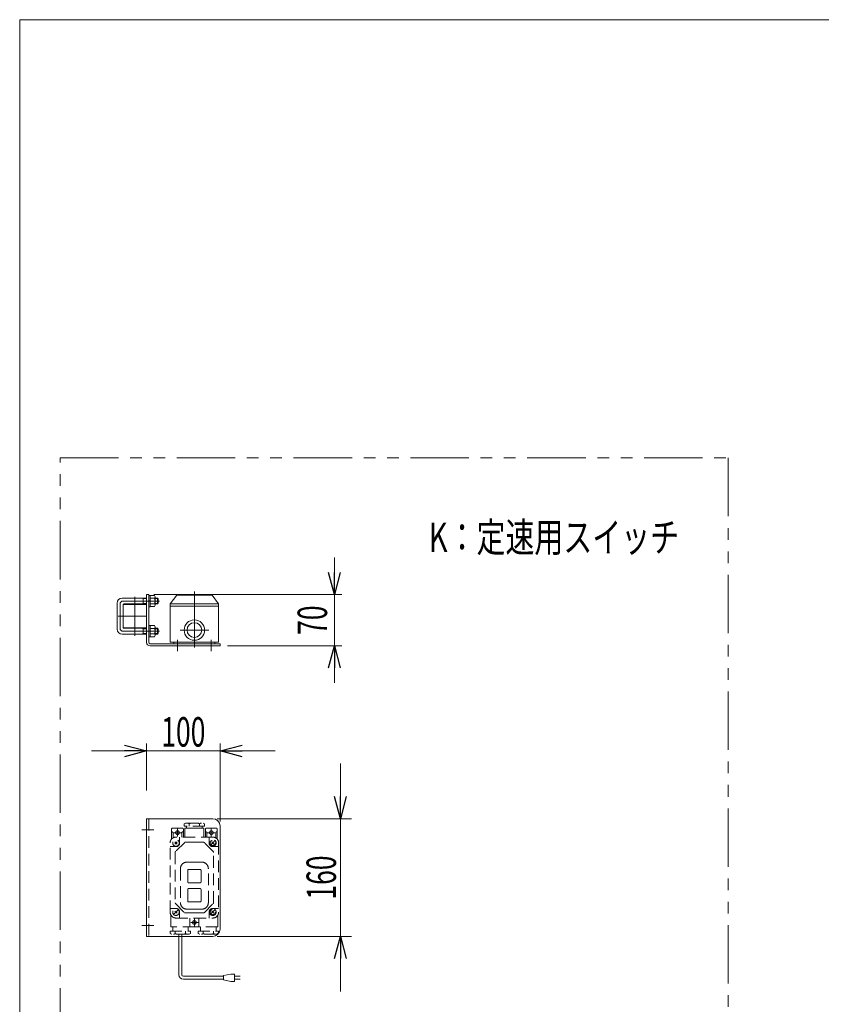
# Model space of a CAD drawing. Units: millimetres. Extents: x -1970 to 1970, y -1352 to 1351.
# Drawn here: x -1970 to -881, y 13 to 1351 of the extents above; entities that cross this region are included whole.
import ezdxf
from ezdxf.enums import TextEntityAlignment as Align

# ---------------------------------------------------------------- set-up
doc = ezdxf.new("R2010")
doc.units = ezdxf.units.MM
doc.header["$LTSCALE"] = 2.5
for name, pattern in [('CENTERX2', [101.6, 63.5, -12.7, 12.7, -12.7]), ('DASHED2', [9.525, 6.35, -3.175]), ('PHANTOM', [63.5, 31.75, -6.35, 6.35, -6.35, 6.35, -6.35])]:
    doc.linetypes.add(name, pattern=pattern)
for name, color, linetype in [('11', 7, 'Continuous'), ('12', 7, 'Continuous'), ('2', 7, 'Continuous'), ('L-4', 7, 'Continuous'), ('ZUWAKU', 7, 'Continuous')]:
    doc.layers.add(name, color=color, linetype=linetype)
doc.styles.add('dcStyle0', font='ＭＳ Ｐゴシック')
doc.dimstyles.new('dc_Rotated', dxfattribs={"dimtxt": 40, "dimasz": 30.000019, "dimexe": 10, "dimexo": 10, "dimgap": 10, "dimtad": 3, "dimdsep": 46, "dimtxsty": 'dcStyle0', "dimblk1": 'OPEN30', "dimblk2": 'OPEN30', "dimsah": 1, "dimcen": 0.09, "dimclrd": 2, "dimclre": 2, "dimclrt": 2, "dimadec": 0, "dimazin": 2, "dimtfac": 1, "dimtdec": 4, "dimtmove": 0, "dimatfit": 3, "dimfxl": 1, "dimarcsym": 1})

# ---------------------------------------------------------------- blocks, each defined once
blk = doc.blocks.new('DC_GROUP_W_GFBC180UD_S_040_3_105')
at = {"color": 140, "linetype": 'PHANTOM', "lineweight": 13}
for p, q in [((-1915.2, -44.3), (-1915.2, 755.7)), ((-1915.2, 755.7), (-1007, 755.7))]:
    blk.add_line(p, q, dxfattribs=at)
blk = doc.blocks.new('DC_GROUP_W_GFBC180UD_S_040_3_106')
at = {"color": 3, "linetype": 'Continuous', "lineweight": 13}
for p, q in [((-1794.6, 570.2), (-1797.6, 570.2)), ((-1797.6, 570.2), (-1797.6, 505.2)), ((-1794.6, 505.2), (-1794.6, 570.2)), ((-1697.6, 503.2), (-1792.6, 503.2)), ((-1697.6, 500.2), (-1792.6, 500.2)), ((-1697.6, 503.2), (-1697.6, 500.2))]:
    blk.add_line(p, q, dxfattribs=at)
at = {"color": 3, "linetype": 'CENTERX2', "lineweight": 13}
for p, q in [((-1801.5, 561.2), (-1797.6, 561.2)), ((-1802.1, 520.2), (-1799.4, 520.2))]:
    blk.add_line(p, q, dxfattribs=at)
at = {"color": 3, "linetype": 'Continuous', "lineweight": 13}
for radius in [5, 2]:
    blk.add_arc((-1792.6, 505.2), radius, 180, 270, dxfattribs=at)
blk = doc.blocks.new('DC_GROUP_W_GFBC180UD_S_040_3_107')
at = {"color": 3, "linetype": 'Continuous', "lineweight": 13}
for p, q in [((-1797.6, 265.4), (-1797.6, 105.4)), ((-1794.6, 265.4), (-1797.6, 265.4)), ((-1794.6, 265.4), (-1707.6, 265.4)), ((-1697.6, 255.4), (-1697.6, 115.4)), ((-1797.6, 105.4), (-1794.6, 105.4)), ((-1794.6, 105.4), (-1707.6, 105.4))]:
    blk.add_line(p, q, dxfattribs=at)
at = {"color": 4, "linetype": 'DASHED2', "lineweight": 13}
blk.add_line((-1794.6, 265.4), (-1794.6, 105.4), dxfattribs=at)
at = {"color": 3, "linetype": 'CENTERX2', "lineweight": 13}
for p, q in [((-1803.8, 250.4), (-1787.8, 250.4)), ((-1803.8, 120.4), (-1787.8, 120.4))]:
    blk.add_line(p, q, dxfattribs=at)
at = {"color": 3, "linetype": 'Continuous', "lineweight": 13}
for centre, start, end in [((-1707.6, 255.4), 0, 90), ((-1707.6, 115.4), 270, 0)]:
    blk.add_arc(centre, 10, start, end, dxfattribs=at)
blk = doc.blocks.new('_Open30')
at = {"color": 0, "linetype": 'ByBlock', "lineweight": -2}
for p, q in [((-1, 0.267949), (0, 0)), ((0, 0), (-1, -0.267949)), ((0, 0), (-1, 0))]:
    blk.add_line(p, q, dxfattribs=at)
blk = doc.blocks.new('*D128')
at = {"color": 2, "linetype": 'Continuous', "lineweight": 13}
for p, q in [((-1534.2, 340.4), (-1534.2, 265.4)), ((-1701.6, 265.4), (-1519.2, 265.4)), ((-1534.2, 105.4), (-1534.2, 265.4)), ((-1701.6, 105.4), (-1519.2, 105.4)), ((-1534.2, 30.4), (-1534.2, 105.4))]:
    blk.add_line(p, q, dxfattribs=at)
at = {"color": 2, "xscale": 30.00002807615286, "yscale": 29.99989368223643}
for p, rotation in [((-1534.2, 265.4), 270), ((-1534.2, 105.4), 90)]:
    blk.add_blockref('_Open30', p, dxfattribs=dict(at, rotation=rotation))
at = {"color": 2, "style": 'dcStyle0', "width": 0.6875}
blk.add_text('160', height=40, rotation=90, dxfattribs=at).set_placement((-1540.2, 155.4), (-1540.2, 215.4), align=Align.FIT)
blk = doc.blocks.new('*D129')
at = {"color": 2, "linetype": 'Continuous', "lineweight": 13}
for p, q in [((-1797.6, 303.5), (-1797.6, 367.4)), ((-1697.6, 261.4), (-1697.6, 367.4)), ((-1872.6, 357.4), (-1797.6, 357.4)), ((-1797.6, 357.4), (-1697.6, 357.4)), ((-1622.6, 357.4), (-1697.6, 357.4))]:
    blk.add_line(p, q, dxfattribs=at)
at = {"color": 2, "xscale": 30.00002807615286, "yscale": 29.99989368223643}
for p, rotation in [((-1797.6, 357.4), 360), ((-1697.6, 357.4), 180)]:
    blk.add_blockref('_Open30', p, dxfattribs=dict(at, rotation=rotation))
at = {"color": 2, "style": 'dcStyle0', "width": 0.6875}
blk.add_text('100', height=40, dxfattribs=at).set_placement((-1777.6, 363.4), (-1717.6, 363.4), align=Align.FIT)
blk = doc.blocks.new('DC_GROUP_W_GFBC180UD_S_040_3_114')
at = {"color": 2, "style": 'dcStyle0', "width": 0.782467}
blk.add_text('K：定速用スイッチ', height=40, dxfattribs=at).set_placement((-1413.9, 627.9), (-1073.9, 627.9), align=Align.FIT)
blk = doc.blocks.new('*D142')
at = {"color": 2, "linetype": 'Continuous', "lineweight": 13}
for p, q in [((-1542.3, 620.2), (-1542.3, 570.2)), ((-1787.6, 570.2), (-1532.3, 570.2)), ((-1542.3, 500.2), (-1542.3, 570.2)), ((-1687.6, 500.2), (-1532.3, 500.2)), ((-1542.3, 450.2), (-1542.3, 500.2))]:
    blk.add_line(p, q, dxfattribs=at)
at = {"color": 2, "xscale": 30.00002807615286, "yscale": 29.99989368223643}
for p, rotation in [((-1542.3, 570.2), 270), ((-1542.3, 500.2), 90)]:
    blk.add_blockref('_Open30', p, dxfattribs=dict(at, rotation=rotation))
at = {"color": 2, "style": 'dcStyle0', "width": 0.6875}
blk.add_text('70', height=40, rotation=90, dxfattribs=at).set_placement((-1552.3, 515.2), (-1552.3, 555.2), align=Align.FIT)
blk = doc.blocks.new('DC_GROUP_W_GFBC180UD_S_040_3_58')
at = {"layer": 'ZUWAKU', "color": 7, "linetype": 'Continuous', "lineweight": 13}
for p, q in [((1970, 1351.3), (-1970, 1351.3)), ((-1970, 1351.3), (-1970, -1328.7))]:
    blk.add_line(p, q, dxfattribs=at)
blk = doc.blocks.new('DC_GROUP_W_GFBC180UD_S_040_3_108')
at = {"layer": '2', "color": 3, "linetype": 'Continuous', "lineweight": 13}
for p, q in [((-1765.6, 557.3), (-1756.6, 569.3)), ((-1708.6, 569.3), (-1756.6, 569.3)), ((-1699.6, 557.3), (-1708.6, 569.3)), ((-1765.6, 557.3), (-1699.6, 557.3)), ((-1765.6, 505.2), (-1765.6, 557.3)), ((-1765.6, 554.3), (-1699.6, 554.3)), ((-1699.6, 554.3), (-1699.6, 557.3)), ((-1699.6, 505.2), (-1699.6, 554.3)), ((-1765.6, 505.2), (-1699.6, 505.2)), ((-1760.6, 505.2), (-1704.6, 505.2)), ((-1760.6, 503.2), (-1760.6, 505.2)), ((-1704.6, 503.2), (-1760.6, 503.2)), ((-1704.6, 505.2), (-1704.6, 503.2))]:
    blk.add_line(p, q, dxfattribs=at)
at = {"layer": '2', "color": 3, "linetype": 'CENTERX2', "lineweight": 13}
for p, q in [((-1732.6, 498.1), (-1732.6, 574)), ((-1752.1, 521.7), (-1713.1, 521.7)), ((-1755.6, 493.3), (-1755.6, 508.3)), ((-1709.6, 493.3), (-1709.6, 508.3))]:
    blk.add_line(p, q, dxfattribs=at)
at = {"layer": '2', "color": 3, "linetype": 'Continuous', "lineweight": 13}
for radius in [13.9, 10]:
    blk.add_circle((-1732.6, 521.7), radius, dxfattribs=at)
blk = doc.blocks.new('DC_GROUP_W_GFBC180UD_S_040_3_124')
at = {"layer": '2', "color": 4, "linetype": 'DASHED2', "lineweight": 13}
for p, q in [((-1746.5, 258.3), (-1744.6, 259.4)), ((-1746.5, 258.3), (-1746.5, 255.4)), ((-1718.7, 255.4), (-1746.5, 255.4)), ((-1744.6, 259.4), (-1720.5, 259.4)), ((-1743.1, 255.4), (-1743.1, 252.4)), ((-1739.5, 258.3), (-1739.5, 255.4)), ((-1725.7, 258.3), (-1725.7, 255.4)), ((-1722.1, 252.4), (-1722.1, 255.4)), ((-1720.6, 259.4), (-1718.7, 258.3)), ((-1718.7, 255.4), (-1718.7, 258.3)), ((-1763.6, 251.4), (-1763.6, 237.7)), ((-1762.6, 252.4), (-1748.6, 252.4)), ((-1761.6, 246.4), (-1761.6, 239.3)), ((-1760.6, 246.4), (-1750.6, 246.4)), ((-1755.6, 251.4), (-1755.6, 241.4)), ((-1749.6, 246.4), (-1749.6, 240.4)), ((-1747.6, 251.4), (-1747.6, 240.4)), ((-1745.6, 240.4), (-1745.6, 251.9)), ((-1745.1, 252.4), (-1732.6, 252.4)), ((-1743.1, 252.4), (-1722.1, 252.4)), ((-1732.6, 252.4), (-1720.1, 252.4)), ((-1719.6, 251.9), (-1719.6, 240.4)), ((-1717.6, 240.4), (-1717.6, 251.4)), ((-1716.6, 252.4), (-1702.6, 252.4)), ((-1715.6, 240.4), (-1715.6, 246.4)), ((-1714.6, 246.4), (-1704.6, 246.4)), ((-1709.6, 251.4), (-1709.6, 241.4)), ((-1703.6, 239.3), (-1703.6, 246.4)), ((-1701.6, 237.7), (-1701.6, 251.4)), ((-1765.6, 138.4), (-1765.6, 232.4)), ((-1759, 233.8), (-1756.2, 231)), ((-1756.2, 233.8), (-1759, 231)), ((-1756.2, 233.8), (-1759, 231)), ((-1756.2, 233.8), (-1759, 231)), ((-1756.2, 233.8), (-1759, 231)), ((-1756.2, 233.8), (-1759, 231)), ((-1746.2, 232.8), (-1758, 221)), ((-1732.6, 240.4), (-1757.6, 240.4)), ((-1752.6, 240.4), (-1752.6, 232.4)), ((-1732.6, 233.4), (-1744.8, 233.4)), ((-1707.6, 240.4), (-1732.6, 240.4)), ((-1720.4, 233.4), (-1732.6, 233.4)), ((-1707.2, 221), (-1719, 232.8)), ((-1712.6, 232.4), (-1712.6, 240.4)), ((-1710.1, 229.9), (-1705.1, 234.9)), ((-1709, 233.8), (-1706.2, 231)), ((-1699.6, 232.4), (-1699.6, 138.4)), ((-1757.6, 227.4), (-1765.6, 227.4)), ((-1758.6, 219.6), (-1758.6, 151.2)), ((-1707.6, 227.4), (-1699.6, 227.4)), ((-1706.6, 151.2), (-1706.6, 219.6)), ((-1732.6, 206.4), (-1742.6, 206.4)), ((-1722.6, 206.4), (-1732.6, 206.4)), ((-1751.6, 197.4), (-1751.6, 151.4)), ((-1741.6, 195.4), (-1741.6, 179.4)), ((-1732.6, 196.4), (-1740.6, 196.4)), ((-1724.6, 196.4), (-1732.6, 196.4)), ((-1723.6, 179.4), (-1723.6, 195.4)), ((-1713.6, 151.4), (-1713.6, 197.4)), ((-1740.6, 178.4), (-1732.6, 178.4)), ((-1732.6, 178.4), (-1724.6, 178.4)), ((-1741.6, 169.4), (-1741.6, 153.4)), ((-1732.6, 170.4), (-1740.6, 170.4)), ((-1724.6, 170.4), (-1732.6, 170.4)), ((-1723.6, 153.4), (-1723.6, 169.4)), ((-1758, 149.8), (-1746.2, 138)), ((-1740.6, 152.4), (-1732.6, 152.4)), ((-1732.6, 152.4), (-1724.6, 152.4)), ((-1719, 138), (-1707.2, 149.8)), ((-1765.6, 143.4), (-1757.6, 143.4)), ((-1764.6, 134.5), (-1764.6, 118.9)), ((-1760.1, 135.9), (-1755.1, 140.9)), ((-1759, 139.8), (-1756.2, 137)), ((-1752.6, 138.4), (-1752.6, 130.4)), ((-1744.8, 137.4), (-1732.6, 137.4)), ((-1742.6, 142.4), (-1732.6, 142.4)), ((-1732.6, 142.4), (-1722.6, 142.4)), ((-1732.6, 137.4), (-1720.4, 137.4)), ((-1712.6, 130.4), (-1712.6, 138.4)), ((-1710.1, 135.9), (-1705.1, 140.9)), ((-1709, 139.8), (-1706.2, 137)), ((-1707.6, 143.4), (-1699.6, 143.4)), ((-1700.6, 118.9), (-1700.6, 134.5)), ((-1757.6, 130.4), (-1732.6, 130.4)), ((-1738.6, 118.9), (-1738.6, 130.4)), ((-1737.6, 124.4), (-1727.6, 124.4)), ((-1732.6, 130.4), (-1707.6, 130.4)), ((-1732.6, 129.4), (-1732.6, 119.4)), ((-1726.6, 130.4), (-1726.6, 118.9)), ((-1765.5, 112.4), (-1765.5, 109.5)), ((-1765.5, 112.4), (-1737.7, 112.4)), ((-1763.6, 108.4), (-1765.5, 109.5)), ((-1732.6, 118.4), (-1764.1, 118.4)), ((-1739.6, 108.4), (-1763.6, 108.4)), ((-1762.1, 118.4), (-1762.1, 112.4)), ((-1758.5, 109.5), (-1758.5, 112.4)), ((-1753.6, 105.4), (-1753.6, 108.4)), ((-1749.6, 105.4), (-1749.6, 108.4)), ((-1744.7, 109.5), (-1744.7, 112.4)), ((-1741.1, 112.4), (-1741.1, 118.4)), ((-1737.7, 109.5), (-1739.6, 108.4)), ((-1737.7, 112.4), (-1737.7, 109.5)), ((-1701.1, 118.4), (-1732.6, 118.4)), ((-1727.5, 112.4), (-1727.5, 109.5)), ((-1727.5, 112.4), (-1699.7, 112.4)), ((-1725.6, 108.4), (-1727.5, 109.5)), ((-1701.5, 108.4), (-1725.6, 108.4)), ((-1724.1, 118.4), (-1724.1, 112.4)), ((-1720.5, 112.4), (-1720.5, 109.5)), ((-1706.7, 112.4), (-1706.7, 109.5)), ((-1703.1, 112.4), (-1703.1, 118.4)), ((-1699.7, 110.5), (-1701.6, 108.4)), ((-1699.7, 110.5), (-1699.7, 112.4))]:
    blk.add_line(p, q, dxfattribs=at)
at = {"layer": '2', "color": 150, "linetype": 'Continuous', "lineweight": 13}
for p, q in [((-1753.6, 53.3), (-1753.6, 105.4)), ((-1749.6, 53.3), (-1749.6, 105.4)), ((-1683, 54.3), (-1693, 52.3)), ((-1678, 54.3), (-1683, 54.3)), ((-1678, 44.3), (-1678, 54.3)), ((-1693, 51.3), (-1747.6, 51.3)), ((-1693, 47.3), (-1747.6, 47.3)), ((-1693, 52.3), (-1693, 46.3)), ((-1693, 46.3), (-1683, 44.3)), ((-1683, 44.3), (-1678, 44.3)), ((-1678, 51.3), (-1670.5, 51.3)), ((-1670.5, 47.3), (-1678, 47.3))]:
    blk.add_line(p, q, dxfattribs=at)
at = {"layer": '2', "color": 4, "linetype": 'DASHED2', "lineweight": 13}
for centre, radius in [((-1755.6, 246.4), 2.5), ((-1709.6, 246.4), 2.5), ((-1757.6, 232.4), 4.5), ((-1707.6, 232.4), 4.5), ((-1707.6, 232.4), 3.5), ((-1757.6, 138.4), 4.5), ((-1707.6, 138.4), 4.5), ((-1707.6, 138.4), 3.5), ((-1732.6, 124.4), 2.5)]:
    blk.add_circle(centre, radius, dxfattribs=at)
for centre, radius, start, end in [((-1742.2, 255.4), 4.01, 46.9751, 88.5084), ((-1736.7, 255.4), 4.01, 91.4916, 133.0249), ((-1728.4, 255.4), 4.02, 46.5959, 88.1292), ((-1722.9, 255.4), 4.02, 91.8708, 133.4041), ((-1762.6, 251.4), 1, 90, 180), ((-1762.6, 246.4), 1, 90, 180), ((-1762.6, 246.4), 1, 0, 90), ((-1748.6, 246.4), 1, 90, 180), ((-1748.6, 251.4), 1, 0, 90), ((-1748.6, 246.4), 1, 0, 90), ((-1745.1, 251.9), 0.5, 90, 180), ((-1720.1, 251.9), 0.5, 0, 90), ((-1716.6, 251.4), 1, 90, 180), ((-1716.6, 246.4), 1, 90, 180), ((-1716.6, 246.4), 1, 0, 90), ((-1702.6, 246.4), 1, 90, 180), ((-1702.6, 251.4), 1, 0, 90), ((-1702.6, 246.4), 1, 0, 90), ((-1757.6, 232.4), 8, 138.5904, 180), ((-1757.6, 232.4), 8, 120, 138.5904), ((-1757.6, 232.4), 8, 90, 120), ((-1757.6, 232.4), 5, 270, 0), ((-1744.8, 231.4), 2, 90, 135), ((-1720.4, 231.4), 2, 45, 90), ((-1707.6, 232.4), 5, 180, 270), ((-1707.6, 232.4), 8, 60, 90), ((-1707.6, 232.4), 8, 41.4096, 60), ((-1707.6, 232.4), 8, 0, 41.4096), ((-1756.6, 219.6), 2, 135, 180), ((-1708.6, 219.6), 2, 0, 45), ((-1742.6, 197.4), 9, 90, 180), ((-1722.6, 197.4), 9, 0, 90), ((-1740.6, 195.4), 1, 90, 180), ((-1724.6, 195.4), 1, 0, 90), ((-1740.6, 179.4), 1, 180, 270), ((-1724.6, 179.4), 1, 270, 0), ((-1740.6, 169.4), 1, 90, 180), ((-1724.6, 169.4), 1, 0, 90), ((-1756.6, 151.2), 2, 180, 225), ((-1742.6, 151.4), 9, 180, 270), ((-1740.6, 153.4), 1, 180, 270), ((-1724.6, 153.4), 1, 270, 0), ((-1722.6, 151.4), 9, 270, 0), ((-1708.6, 151.2), 2, 315, 0), ((-1757.6, 138.4), 8, 180, 208.955), ((-1757.6, 138.4), 8, 208.955, 270), ((-1757.6, 138.4), 5, 0, 90), ((-1744.8, 139.4), 2, 225, 270), ((-1720.4, 139.4), 2, 270, 315), ((-1707.6, 138.4), 5, 90, 180), ((-1707.6, 138.4), 8, 270, 331.045), ((-1707.6, 138.4), 8, 331.045, 0), ((-1764.1, 118.9), 0.5, 180, 270), ((-1761.2, 112.4), 4.02, 271.8708, 313.4041), ((-1755.7, 112.4), 4.02, 226.5959, 268.1292), ((-1747.4, 112.4), 4.01, 271.4916, 313.0249), ((-1741.9, 112.4), 4.01, 226.9751, 268.5084), ((-1739.1, 118.9), 0.5, 270, 0), ((-1726.1, 118.9), 0.5, 180, 270), ((-1723.2, 112.4), 4.01, 271.4916, 313.0249), ((-1717.7, 112.4), 4.01, 226.9751, 268.5084), ((-1709.4, 112.4), 4.02, 271.8708, 313.4041), ((-1703.9, 112.4), 4.02, 226.5959, 268.1292), ((-1701.1, 118.9), 0.5, 270, 0)]:
    blk.add_arc(centre, radius, start, end, dxfattribs=at)
at = {"layer": '2', "color": 150, "linetype": 'Continuous', "lineweight": 13}
for radius in [6, 2]:
    blk.add_arc((-1747.6, 53.3), radius, 180, 270, dxfattribs=at)
blk = doc.blocks.new('DC_GROUP_W_GFBC180UD_S_040_3_110')
at = {"layer": '12', "color": 3, "linetype": 'Continuous', "lineweight": 13}
for p, q in [((-1794.6, 553.5), (-1794.6, 568.9)), ((-1794.6, 568.9), (-1792.6, 568.9)), ((-1792.6, 553.5), (-1792.6, 568.9)), ((-1792.6, 568.8), (-1786.8, 568.8)), ((-1786.8, 565), (-1792.6, 565)), ((-1786.1, 566.9), (-1786.1, 555.6)), ((-1792.6, 561.8), (-1794.6, 561.2)), ((-1792.6, 561.2), (-1794.6, 560.7)), ((-1792.6, 553.5), (-1794.6, 553.5)), ((-1792.6, 557.5), (-1786.8, 557.5)), ((-1792.6, 553.7), (-1786.8, 553.7))]:
    blk.add_line(p, q, dxfattribs=at)
for centre, radius, start, end in [((-1788.9, 566.9), 2.79, 317.7545, 42.2455), ((-1796.2, 561.2), 10.1, 338.1345, 21.8655), ((-1788.9, 555.6), 2.79, 317.7545, 42.2455)]:
    blk.add_arc(centre, radius, start, end, dxfattribs=at)
blk = doc.blocks.new('DC_GROUP_W_GFBC180UD_S_040_3_111')
at = {"layer": '12', "color": 3, "linetype": 'Continuous', "lineweight": 13}
for p, q in [((-1794.6, 512.5), (-1794.6, 527.9)), ((-1794.6, 527.9), (-1792.6, 527.9)), ((-1792.6, 512.5), (-1792.6, 527.9)), ((-1792.6, 527.8), (-1786.8, 527.8)), ((-1786.8, 524), (-1792.6, 524)), ((-1786.1, 525.9), (-1786.1, 514.6)), ((-1792.6, 520.8), (-1794.6, 520.2)), ((-1792.6, 520.2), (-1794.6, 519.7)), ((-1792.6, 512.5), (-1794.6, 512.5)), ((-1792.6, 516.5), (-1786.8, 516.5)), ((-1792.6, 512.7), (-1786.8, 512.7))]:
    blk.add_line(p, q, dxfattribs=at)
for centre, radius, start, end in [((-1788.9, 525.9), 2.79, 317.7545, 42.2455), ((-1796.2, 520.2), 10.1, 338.1345, 21.8655), ((-1788.9, 514.6), 2.79, 317.7545, 42.2455)]:
    blk.add_arc(centre, radius, start, end, dxfattribs=at)
blk = doc.blocks.new('DC_GROUP_W_GFBC180UD_S_040_3_109')
at = {"layer": '12', "color": 3, "linetype": 'Continuous', "lineweight": 13}
for p, q in [((-1797.6, 565.2), (-1830.6, 565.2)), ((-1803.6, 565.2), (-1802.4, 564.6)), ((-1802.4, 565.2), (-1802.4, 557.2)), ((-1802.4, 564.6), (-1797.6, 564.6)), ((-1782.8, 565.2), (-1786.1, 565.2)), ((-1786.1, 564.6), (-1782.1, 564.6)), ((-1782.8, 565.2), (-1781.6, 564)), ((-1782.8, 565.2), (-1782.8, 557.2)), ((-1781.6, 564), (-1781.6, 558.4)), ((-1837.6, 523.2), (-1837.6, 558.2)), ((-1829.6, 525.2), (-1829.6, 556.2)), ((-1797.6, 557.2), (-1828.6, 557.2)), ((-1802.4, 557.9), (-1803.6, 557.2)), ((-1797.6, 557.9), (-1802.4, 557.9)), ((-1782.1, 557.9), (-1786.1, 557.9)), ((-1782.8, 557.2), (-1786.1, 557.2)), ((-1781.6, 558.4), (-1782.8, 557.2)), ((-1828.6, 524.2), (-1797.6, 524.2)), ((-1803.6, 524.2), (-1802.4, 523.6)), ((-1802.4, 524.2), (-1802.4, 516.2)), ((-1802.4, 523.6), (-1797.6, 523.6)), ((-1786.1, 524.2), (-1782.8, 524.2)), ((-1786.1, 523.6), (-1782.1, 523.6)), ((-1782.8, 524.2), (-1781.6, 523)), ((-1782.8, 524.2), (-1782.8, 516.2)), ((-1781.6, 523), (-1781.6, 517.4)), ((-1830.6, 516.2), (-1797.6, 516.2)), ((-1802.4, 516.9), (-1803.6, 516.2)), ((-1797.6, 516.9), (-1802.4, 516.9)), ((-1782.1, 516.9), (-1786.1, 516.9)), ((-1786.1, 516.2), (-1782.8, 516.2)), ((-1781.6, 517.4), (-1782.8, 516.2))]:
    blk.add_line(p, q, dxfattribs=at)
at = {"layer": '12', "color": 3, "linetype": 'CENTERX2', "lineweight": 13}
for p, q in [((-1833.6, 557.2), (-1833.6, 524.2)), ((-1780.1, 561.2), (-1829.6, 561.2)), ((-1829.6, 520.2), (-1780, 520.2))]:
    blk.add_line(p, q, dxfattribs=at)
at = {"layer": '12', "color": 3, "linetype": 'Continuous', "lineweight": 13}
for centre, radius, start, end in [((-1830.6, 558.2), 7, 90, 180), ((-1828.6, 556.2), 1, 90, 180), ((-1830.6, 523.2), 7, 180, 270), ((-1828.6, 525.2), 1, 180, 270)]:
    blk.add_arc(centre, radius, start, end, dxfattribs=at)
at = {"layer": '12', "color": 3, "linetype": 'CENTERX2', "lineweight": 13}
for centre, start, end in [((-1829.6, 557.2), 90, 180), ((-1829.6, 524.2), 180, 270)]:
    blk.add_arc(centre, 4, start, end, dxfattribs=at)
at = {"layer": '12', "linetype": 'Continuous'}
for name in ['DC_GROUP_W_GFBC180UD_S_040_3_110', 'DC_GROUP_W_GFBC180UD_S_040_3_111']:
    blk.add_blockref(name, (0, 0), dxfattribs=at)
blk = doc.blocks.new('DC_GROUP_W_GFBC180UD_S_040_3_113')
at = {"layer": '11', "color": 3, "linetype": 'Continuous', "lineweight": 13}
for p, q in [((-1829.6, 525.2), (-1829.6, 556.2)), ((-1829.1, 556.7), (-1798.1, 556.7)), ((-1797.6, 525.2), (-1797.6, 556.2)), ((-1798.1, 524.7), (-1829.1, 524.7))]:
    blk.add_line(p, q, dxfattribs=at)
for centre, start, end in [((-1829.1, 556.2), 90, 180), ((-1798.1, 556.2), 0, 90), ((-1829.1, 525.2), 180, 270), ((-1798.1, 525.2), 270, 0)]:
    blk.add_arc(centre, 0.5, start, end, dxfattribs=at)
blk = doc.blocks.new('DC_GROUP_W_GFBC180UD_S_040_3_112')
at = {"layer": '11', "color": 3, "linetype": 'CENTERX2', "lineweight": 13}
for p, q in [((-1813.6, 567.1), (-1813.6, 513.8)), ((-1836.2, 540.7), (-1797.8, 540.7))]:
    blk.add_line(p, q, dxfattribs=at)
at = {"layer": '11', "linetype": 'Continuous'}
blk.add_blockref('DC_GROUP_W_GFBC180UD_S_040_3_113', (0, 0), dxfattribs=at)

msp = doc.modelspace()

# ---------------------------------------------------------------- linework, layer by layer
at = {"layer": 'L-4', "color": 140, "linetype": 'PHANTOM', "lineweight": 13}
msp.add_line((-1007.0093, 755.6996), (-1007.0093, -44.3004), dxfattribs=at)

# ---------------------------------------------------------------- block references
at = {"linetype": 'Continuous'}
for name in ['DC_GROUP_W_GFBC180UD_S_040_3_105', 'DC_GROUP_W_GFBC180UD_S_040_3_114', 'DC_GROUP_W_GFBC180UD_S_040_3_106', 'DC_GROUP_W_GFBC180UD_S_040_3_107']:
    msp.add_blockref(name, (0, 0), dxfattribs=at)
at = {"layer": '11', "linetype": 'Continuous'}
msp.add_blockref('DC_GROUP_W_GFBC180UD_S_040_3_112', (0, 0), dxfattribs=at)
at = {"layer": '12', "linetype": 'Continuous'}
msp.add_blockref('DC_GROUP_W_GFBC180UD_S_040_3_109', (0, 0), dxfattribs=at)
at = {"layer": '2', "linetype": 'Continuous'}
for name in ['DC_GROUP_W_GFBC180UD_S_040_3_108', 'DC_GROUP_W_GFBC180UD_S_040_3_124']:
    msp.add_blockref(name, (0, 0), dxfattribs=at)
at = {"layer": 'ZUWAKU', "linetype": 'Continuous'}
msp.add_blockref('DC_GROUP_W_GFBC180UD_S_040_3_58', (0, 0), dxfattribs=at)

# ---------------------------------------------------------------- dimensions: what is measured, and where the dimension line sits
at = {"linetype": 'Continuous', "lineweight": 13}
for base, p1, p2, override, picture, middle in [((-1542.3362, 570.2466), (-1697.5808, 500.2466), (-1797.5808, 570.2466), {"dimtxt": 40, "dimasz": 30.000019, "dimexe": 10, "dimexo": 10, "dimgap": 10, "dimtad": 3, "dimtih": 0, "dimtoh": 0, "dimdec": 3, "dimlfac": 1, "dimzin": 8, "dimtxsty": 'dcStyle0', "dimblk1": 'Open30', "dimblk2": 'Open30', "dimsah": 1, "dimclrd": 2, "dimclre": 2, "dimclrt": 2, "dimazin": 2, "dimtofl": 1, "dimtolj": 0, "dimtzin": 8, "dimarcsym": 1}, '*D142', (-1542.3362, 535.2466)), ((-1534.1983, 265.3959), (-1711.5808, 105.3959), (-1711.5808, 265.3959), {"dimtxt": 40, "dimasz": 30.000019, "dimexe": 15, "dimexo": 10, "dimgap": 6, "dimtad": 3, "dimtih": 0, "dimtoh": 0, "dimdec": 3, "dimlfac": 1, "dimzin": 8, "dimtxsty": 'dcStyle0', "dimblk1": 'Open30', "dimblk2": 'Open30', "dimsah": 1, "dimclrd": 2, "dimclre": 2, "dimclrt": 2, "dimazin": 2, "dimtofl": 1, "dimtolj": 0, "dimtzin": 8, "dimarcsym": 1}, '*D128', (-1534.1983, 185.3959))]:
    dim = msp.add_linear_dim(base=base, p1=p1, p2=p2, angle=90, dimstyle='dc_Rotated', override=override, dxfattribs=at)
    dim.commit()
    dim.dimension.update_dxf_attribs({"geometry": picture, "text_midpoint": middle, "dimtype": 160})
dim = msp.add_linear_dim(base=(-1697.5808, 357.438), p1=(-1797.5808, 293.4736), p2=(-1697.5808, 251.3959), dimstyle='dc_Rotated', override={"dimtxt": 40, "dimasz": 30.000019, "dimexe": 10, "dimexo": 10, "dimgap": 6, "dimtad": 3, "dimtih": 0, "dimtoh": 0, "dimdec": 3, "dimlfac": 1, "dimzin": 8, "dimtxsty": 'dcStyle0', "dimblk1": 'Open30', "dimblk2": 'Open30', "dimsah": 1, "dimclrd": 2, "dimclre": 2, "dimclrt": 2, "dimazin": 2, "dimtofl": 1, "dimtolj": 0, "dimtzin": 8, "dimarcsym": 1}, dxfattribs=at)
dim.commit()
dim.dimension.update_dxf_attribs({"geometry": '*D129', "text_midpoint": (-1747.5808, 357.438), "dimtype": 160})

doc.saveas('drawing.dxf')
